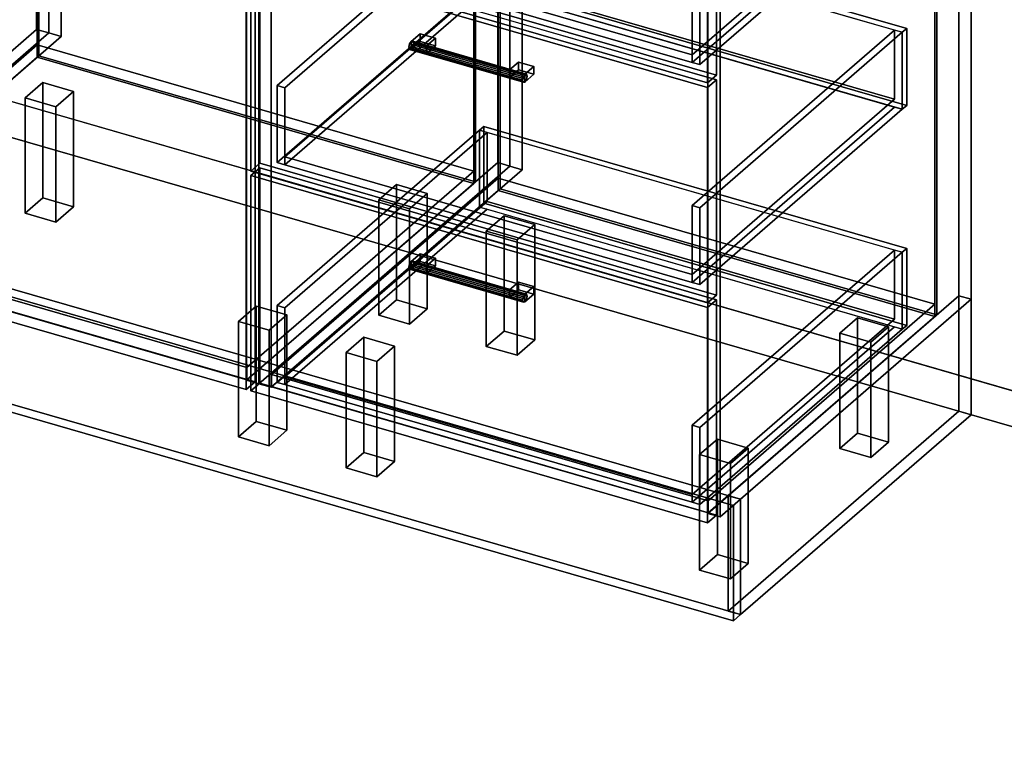
# Model space of a CAD drawing. Extents: x -1561 to 3499, y -2299 to 2343.
# Drawn here: x 1050 to 2159, y -985 to -168 of the extents above; entities that cross this region are included whole.
import ezdxf

# ---------------------------------------------------------------- set-up
doc = ezdxf.new("R2010")
doc.units = 0
doc.layers.add('layer0', color=7, linetype='CONTINUOUS')

# ---------------------------------------------------------------- blocks, each defined once
blk = doc.blocks.new('PF_OBJECT0')
at = {"layer": 'layer0'}
for p, q in [((3499.1, -969.7), (-25.6, 47.8)), ((-25.6, 47.8), (3499.1, -969.7)), ((3464.1, -1000), (0, 0)), ((0, 0), (3464.1, -1000))]:
    blk.add_line(p, q, dxfattribs=at)
blk = doc.blocks.new('PF_OBJECT2')
at = {"layer": 'layer0'}
for p, q in [((3464.1, -1000), (0, 0)), ((0, 0), (3464.1, -1000))]:
    blk.add_line(p, q, dxfattribs=at)
blk = doc.blocks.new('PF_OBJECT6')
at = {"layer": 'layer0'}
for p, q in [((562.9, 590.9), (279.9, 345.9)), ((279.9, 345.9), (562.9, 590.9)), ((576.8, 586.9), (562.9, 590.9)), ((562.9, 590.9), (562.9, -32.6)), ((562.9, -32.6), (562.9, 590.9)), ((562.9, 590.9), (576.8, 586.9)), ((293.8, 341.9), (576.8, 586.9)), ((576.8, 586.9), (293.8, 341.9)), ((576.8, -36.6), (576.8, 586.9)), ((576.8, 586.9), (576.8, -36.6)), ((1068.7, 444.9), (785.7, 199.9)), ((785.7, 199.9), (1068.7, 444.9)), ((1082.5, 440.9), (1068.7, 444.9)), ((1068.7, 444.9), (1068.7, -178.6)), ((1068.7, -178.6), (1068.7, 444.9)), ((1068.7, 444.9), (1082.5, 440.9)), ((799.5, 195.9), (1082.5, 440.9)), ((1082.5, 440.9), (799.5, 195.9)), ((1082.5, -182.6), (1082.5, 440.9)), ((1082.5, 440.9), (1082.5, -182.6)), ((319.3, 363.9), (294.3, 342.3)), ((294.3, 342.3), (319.3, 363.9)), ((811.2, 221.9), (319.3, 363.9)), ((319.3, 363.9), (319.3, 350.1)), ((319.3, 350.1), (319.3, 363.9)), ((319.3, 363.9), (811.2, 221.9)), ((279.9, 345.9), (293.8, 341.9)), ((279.9, -277.7), (279.9, 345.9)), ((293.8, 341.9), (279.9, 345.9)), ((279.9, 345.9), (279.9, -277.7)), ((294.3, 328.4), (319.3, 350.1)), ((319.3, 350.1), (294.3, 328.4)), ((319.3, 350.1), (811.2, 208.1)), ((811.2, 208.1), (319.3, 350.1)), ((293.8, 341.9), (293.8, -281.7)), ((293.8, -281.7), (293.8, 341.9)), ((294.3, 342.3), (786.2, 200.3)), ((294.3, 328.4), (294.3, 342.3)), ((786.2, 200.3), (294.3, 342.3)), ((294.3, 342.3), (294.3, 328.4)), ((786.2, 186.4), (294.3, 328.4)), ((294.3, 328.4), (786.2, 186.4)), ((786.2, 200.3), (811.2, 221.9)), ((811.2, 221.9), (786.2, 200.3)), ((811.2, 208.1), (811.2, 221.9)), ((811.2, 221.9), (811.2, 208.1)), ((785.7, 199.9), (799.5, 195.9)), ((785.7, -423.7), (785.7, 199.9)), ((799.5, 195.9), (785.7, 199.9)), ((785.7, 199.9), (785.7, -423.7)), ((811.2, 208.1), (786.2, 186.4)), ((786.2, 186.4), (811.2, 208.1)), ((786.2, 200.3), (786.2, 186.4)), ((786.2, 186.4), (786.2, 200.3)), ((799.5, 195.9), (799.5, -427.7)), ((799.5, -427.7), (799.5, 195.9)), ((279.9, -277.7), (562.9, -32.6)), ((562.9, -32.6), (279.9, -277.7)), ((562.9, -32.6), (576.8, -36.6)), ((576.8, -36.6), (562.9, -32.6)), ((576.8, -36.6), (293.8, -281.7)), ((293.8, -281.7), (576.8, -36.6)), ((785.7, -423.7), (1068.7, -178.6)), ((1068.7, -178.6), (785.7, -423.7)), ((1082.5, -182.6), (799.5, -427.7)), ((799.5, -427.7), (1082.5, -182.6)), ((1068.7, -178.6), (1082.5, -182.6)), ((1082.5, -182.6), (1068.7, -178.6)), ((293.8, -281.7), (279.9, -277.7)), ((279.9, -277.7), (293.8, -281.7)), ((799.5, -427.7), (785.7, -423.7)), ((785.7, -423.7), (799.5, -427.7))]:
    blk.add_line(p, q, dxfattribs=at)
blk = doc.blocks.new('PF_OBJECT26')
at = {"layer": 'layer0'}
for p, q in [((813.9, -417.4), (1069.4, -196.1)), ((1069.4, -196.1), (813.9, -417.4)), ((1069.4, -210), (1069.4, -196.1)), ((1069.4, -196.1), (1561.3, -338.1)), ((1069.4, -196.1), (1069.4, -210)), ((1561.3, -338.1), (1069.4, -196.1)), ((1069.4, -210), (813.9, -431.2)), ((813.9, -431.2), (1069.4, -210)), ((1561.3, -352), (1069.4, -210)), ((1069.4, -210), (1561.3, -352)), ((1561.3, -338.1), (1305.8, -559.4)), ((1305.8, -559.4), (1561.3, -338.1)), ((1561.3, -338.1), (1561.3, -352)), ((1561.3, -352), (1561.3, -338.1)), ((1305.8, -573.2), (1561.3, -352)), ((1561.3, -352), (1305.8, -573.2)), ((1305.8, -559.4), (813.9, -417.4)), ((813.9, -417.4), (813.9, -431.2)), ((813.9, -431.2), (813.9, -417.4)), ((813.9, -417.4), (1305.8, -559.4)), ((813.9, -431.2), (1305.8, -573.2)), ((1305.8, -573.2), (813.9, -431.2)), ((1305.8, -573.2), (1305.8, -559.4)), ((1305.8, -559.4), (1305.8, -573.2))]:
    blk.add_line(p, q, dxfattribs=at)
blk = doc.blocks.new('PF_OBJECT27')
at = {"layer": 'layer0'}
for p, q in [((1069.4, 413.6), (1071.4, 415.3)), ((1071.4, 415.3), (1069.4, 413.6)), ((1561.3, 271.6), (1069.4, 413.6)), ((1069.4, 413.6), (1069.4, -210)), ((1069.4, -210), (1069.4, 413.6)), ((1069.4, 413.6), (1561.3, 271.6)), ((1071.4, -208.2), (1071.4, 415.3)), ((1071.4, 415.3), (1563.3, 273.3)), ((1071.4, 415.3), (1071.4, -208.2)), ((1563.3, 273.3), (1071.4, 415.3)), ((1563.3, 273.3), (1561.3, 271.6)), ((1561.3, 271.6), (1563.3, 273.3)), ((1561.3, -352), (1561.3, 271.6)), ((1561.3, 271.6), (1561.3, -352)), ((1563.3, 273.3), (1563.3, -350.2)), ((1563.3, -350.2), (1563.3, 273.3)), ((1071.4, -208.2), (1069.4, -210)), ((1069.4, -210), (1071.4, -208.2)), ((1069.4, -210), (1561.3, -352)), ((1561.3, -352), (1069.4, -210)), ((1563.3, -350.2), (1071.4, -208.2)), ((1071.4, -208.2), (1563.3, -350.2)), ((1561.3, -352), (1563.3, -350.2)), ((1563.3, -350.2), (1561.3, -352))]:
    blk.add_line(p, q, dxfattribs=at)
blk = doc.blocks.new('PF_OBJECT29')
at = {"layer": 'layer0'}
for p, q in [((1082.5, 440.9), (799.5, 195.9)), ((799.5, 195.9), (1082.5, 440.9)), ((813.4, 191.9), (1096.4, 436.9)), ((1096.4, 436.9), (813.4, 191.9)), ((1096.4, 436.9), (1082.5, 440.9)), ((1082.5, 440.9), (1082.5, -182.6)), ((1082.5, -182.6), (1082.5, 440.9)), ((1082.5, 440.9), (1096.4, 436.9)), ((1096.4, -186.6), (1096.4, 436.9)), ((1096.4, 436.9), (1096.4, -186.6)), ((1588.3, 294.9), (1305.3, 49.9)), ((1305.3, 49.9), (1588.3, 294.9)), ((1319.1, 45.9), (1602.1, 290.9)), ((1602.1, 290.9), (1319.1, 45.9)), ((1602.1, 290.9), (1588.3, 294.9)), ((1588.3, 294.9), (1588.3, -328.6)), ((1588.3, -328.6), (1588.3, 294.9)), ((1588.3, 294.9), (1602.1, 290.9)), ((1602.1, -332.6), (1602.1, 290.9)), ((1602.1, 290.9), (1602.1, -332.6)), ((838.9, 213.9), (813.9, 192.3)), ((813.9, 192.3), (838.9, 213.9)), ((1330.8, 71.9), (838.9, 213.9)), ((838.9, 213.9), (838.9, 200.1)), ((838.9, 200.1), (838.9, 213.9)), ((838.9, 213.9), (1330.8, 71.9)), ((813.9, 178.4), (838.9, 200.1)), ((838.9, 200.1), (813.9, 178.4)), ((838.9, 200.1), (1330.8, 58.1)), ((1330.8, 58.1), (838.9, 200.1)), ((799.5, 195.9), (813.4, 191.9)), ((799.5, -427.7), (799.5, 195.9)), ((813.4, 191.9), (799.5, 195.9)), ((799.5, 195.9), (799.5, -427.7)), ((813.4, 191.9), (813.4, -431.7)), ((813.4, -431.7), (813.4, 191.9)), ((813.9, 192.3), (1305.8, 50.3)), ((813.9, 178.4), (813.9, 192.3)), ((1305.8, 50.3), (813.9, 192.3)), ((813.9, 192.3), (813.9, 178.4)), ((1305.8, 36.4), (813.9, 178.4)), ((813.9, 178.4), (1305.8, 36.4)), ((1305.8, 50.3), (1330.8, 71.9)), ((1330.8, 71.9), (1305.8, 50.3)), ((1330.8, 58.1), (1330.8, 71.9)), ((1330.8, 71.9), (1330.8, 58.1)), ((1330.8, 58.1), (1305.8, 36.4)), ((1305.8, 36.4), (1330.8, 58.1)), ((1305.3, 49.9), (1319.1, 45.9)), ((1305.3, -573.7), (1305.3, 49.9)), ((1319.1, 45.9), (1305.3, 49.9)), ((1305.3, 49.9), (1305.3, -573.7)), ((1305.8, 50.3), (1305.8, 36.4)), ((1305.8, 36.4), (1305.8, 50.3)), ((1319.1, 45.9), (1319.1, -577.7)), ((1319.1, -577.7), (1319.1, 45.9)), ((799.5, -427.7), (1082.5, -182.6)), ((1082.5, -182.6), (799.5, -427.7)), ((1096.4, -186.6), (813.4, -431.7)), ((813.4, -431.7), (1096.4, -186.6)), ((1082.5, -182.6), (1096.4, -186.6)), ((1096.4, -186.6), (1082.5, -182.6)), ((1305.3, -573.7), (1588.3, -328.6)), ((1588.3, -328.6), (1305.3, -573.7)), ((1602.1, -332.6), (1319.1, -577.7)), ((1319.1, -577.7), (1602.1, -332.6)), ((1588.3, -328.6), (1602.1, -332.6)), ((1602.1, -332.6), (1588.3, -328.6)), ((813.4, -431.7), (799.5, -427.7)), ((799.5, -427.7), (813.4, -431.7)), ((1319.1, -577.7), (1305.3, -573.7)), ((1305.3, -573.7), (1319.1, -577.7))]:
    blk.add_line(p, q, dxfattribs=at)
blk = doc.blocks.new('PF_OBJECT33')
at = {"layer": 'layer0'}
for p, q in [((790.6, 53.5), (800.6, 62.2)), ((800.6, 62.2), (790.6, 53.5)), ((800.6, -427.1), (800.6, 62.2)), ((800.6, 62.2), (1315, -86.3)), ((800.6, 62.2), (800.6, -427.1)), ((1315, -86.3), (800.6, 62.2)), ((1305, -95), (790.6, 53.5)), ((790.6, 53.5), (790.6, -435.8)), ((790.6, -435.8), (790.6, 53.5)), ((790.6, 53.5), (1305, -95)), ((1315, -86.3), (1305, -95)), ((1305, -95), (1315, -86.3)), ((1315, -86.3), (1315, -575.6)), ((1315, -575.6), (1315, -86.3)), ((1305, -584.3), (1305, -95)), ((1305, -95), (1305, -584.3)), ((800.6, -427.1), (790.6, -435.8)), ((790.6, -435.8), (800.6, -427.1)), ((1315, -575.6), (800.6, -427.1)), ((800.6, -427.1), (1315, -575.6)), ((790.6, -435.8), (1305, -584.3)), ((1305, -584.3), (790.6, -435.8)), ((1305, -584.3), (1315, -575.6)), ((1315, -575.6), (1305, -584.3))]:
    blk.add_line(p, q, dxfattribs=at)
blk = doc.blocks.new('PF_OBJECT35')
at = {"layer": 'layer0'}
for p, q in [((1055.8, -255.7), (1075.8, -238.4)), ((1075.8, -238.4), (1055.8, -255.7)), ((1075.8, -368.3), (1075.8, -238.4)), ((1075.8, -238.4), (1110.5, -248.4)), ((1075.8, -238.4), (1075.8, -368.3)), ((1110.5, -248.4), (1075.8, -238.4)), ((1110.5, -248.4), (1090.5, -265.7)), ((1090.5, -265.7), (1110.5, -248.4)), ((1110.5, -248.4), (1110.5, -378.3)), ((1110.5, -378.3), (1110.5, -248.4)), ((1090.5, -265.7), (1055.8, -255.7)), ((1055.8, -255.7), (1055.8, -385.6)), ((1055.8, -385.6), (1055.8, -255.7)), ((1055.8, -255.7), (1090.5, -265.7)), ((1090.5, -395.6), (1090.5, -265.7)), ((1090.5, -265.7), (1090.5, -395.6)), ((1075.8, -368.3), (1055.8, -385.6)), ((1055.8, -385.6), (1075.8, -368.3)), ((1110.5, -378.3), (1075.8, -368.3)), ((1075.8, -368.3), (1110.5, -378.3)), ((1055.8, -385.6), (1090.5, -395.6)), ((1090.5, -395.6), (1055.8, -385.6)), ((1090.5, -395.6), (1110.5, -378.3)), ((1110.5, -378.3), (1090.5, -395.6))]:
    blk.add_line(p, q, dxfattribs=at)
blk = doc.blocks.new('PF_OBJECT37')
at = {"layer": 'layer0'}
for p, q in [((1454.2, -370.7), (1474.2, -353.4)), ((1474.2, -353.4), (1454.2, -370.7)), ((1474.2, -483.3), (1474.2, -353.4)), ((1474.2, -353.4), (1508.8, -363.4)), ((1474.2, -353.4), (1474.2, -483.3)), ((1508.8, -363.4), (1474.2, -353.4)), ((1508.8, -363.4), (1488.8, -380.7)), ((1488.8, -380.7), (1508.8, -363.4)), ((1508.8, -363.4), (1508.8, -493.3)), ((1508.8, -493.3), (1508.8, -363.4)), ((1488.8, -380.7), (1454.2, -370.7)), ((1454.2, -370.7), (1454.2, -500.6)), ((1454.2, -500.6), (1454.2, -370.7)), ((1454.2, -370.7), (1488.8, -380.7)), ((1488.8, -510.6), (1488.8, -380.7)), ((1488.8, -380.7), (1488.8, -510.6)), ((1474.2, -483.3), (1454.2, -500.6)), ((1454.2, -500.6), (1474.2, -483.3)), ((1508.8, -493.3), (1474.2, -483.3)), ((1474.2, -483.3), (1508.8, -493.3)), ((1488.8, -510.6), (1508.8, -493.3)), ((1508.8, -493.3), (1488.8, -510.6)), ((1454.2, -500.6), (1488.8, -510.6)), ((1488.8, -510.6), (1454.2, -500.6))]:
    blk.add_line(p, q, dxfattribs=at)
blk = doc.blocks.new('PF_OBJECT38')
at = {"layer": 'layer0'}
for p, q in [((1296.2, -507.5), (1316.2, -490.2)), ((1316.2, -490.2), (1296.2, -507.5)), ((1316.2, -620.1), (1316.2, -490.2)), ((1316.2, -490.2), (1350.8, -500.2)), ((1316.2, -490.2), (1316.2, -620.1)), ((1350.8, -500.2), (1316.2, -490.2)), ((1330.8, -517.5), (1296.2, -507.5)), ((1296.2, -507.5), (1296.2, -637.5)), ((1296.2, -637.5), (1296.2, -507.5)), ((1296.2, -507.5), (1330.8, -517.5)), ((1350.8, -500.2), (1330.8, -517.5)), ((1330.8, -517.5), (1350.8, -500.2)), ((1350.8, -500.2), (1350.8, -630.1)), ((1350.8, -630.1), (1350.8, -500.2)), ((1330.8, -647.5), (1330.8, -517.5)), ((1330.8, -517.5), (1330.8, -647.5)), ((1316.2, -620.1), (1296.2, -637.5)), ((1296.2, -637.5), (1316.2, -620.1)), ((1350.8, -630.1), (1316.2, -620.1)), ((1316.2, -620.1), (1350.8, -630.1)), ((1330.8, -647.5), (1350.8, -630.1)), ((1350.8, -630.1), (1330.8, -647.5)), ((1296.2, -637.5), (1330.8, -647.5)), ((1330.8, -647.5), (1296.2, -637.5))]:
    blk.add_line(p, q, dxfattribs=at)
blk = doc.blocks.new('PF_OBJECT45')
at = {"layer": 'layer0'}
for p, q in [((1333.5, -567.4), (1589, -346.1)), ((1589, -346.1), (1333.5, -567.4)), ((1589, -360), (1589, -346.1)), ((1589, -346.1), (2080.9, -488.1)), ((1589, -346.1), (1589, -360)), ((2080.9, -488.1), (1589, -346.1)), ((1589, -360), (1333.5, -581.2)), ((1333.5, -581.2), (1589, -360)), ((2080.9, -502), (1589, -360)), ((1589, -360), (2080.9, -502)), ((2080.9, -488.1), (1825.4, -709.4)), ((1825.4, -709.4), (2080.9, -488.1)), ((2080.9, -488.1), (2080.9, -502)), ((2080.9, -502), (2080.9, -488.1)), ((1825.4, -723.2), (2080.9, -502)), ((2080.9, -502), (1825.4, -723.2)), ((1825.4, -709.4), (1333.5, -567.4)), ((1333.5, -567.4), (1333.5, -581.2)), ((1333.5, -581.2), (1333.5, -567.4)), ((1333.5, -567.4), (1825.4, -709.4)), ((1333.5, -581.2), (1825.4, -723.2)), ((1825.4, -723.2), (1333.5, -581.2)), ((1825.4, -723.2), (1825.4, -709.4)), ((1825.4, -709.4), (1825.4, -723.2))]:
    blk.add_line(p, q, dxfattribs=at)
blk = doc.blocks.new('PF_OBJECT46')
at = {"layer": 'layer0'}
for p, q in [((1589, 263.6), (1591, 265.3)), ((1591, 265.3), (1589, 263.6)), ((2080.9, 121.6), (1589, 263.6)), ((1589, 263.6), (1589, -360)), ((1589, -360), (1589, 263.6)), ((1589, 263.6), (2080.9, 121.6)), ((1591, -358.2), (1591, 265.3)), ((1591, 265.3), (2082.9, 123.3)), ((1591, 265.3), (1591, -358.2)), ((2082.9, 123.3), (1591, 265.3)), ((2082.9, 123.3), (2080.9, 121.6)), ((2080.9, 121.6), (2082.9, 123.3)), ((2082.9, 123.3), (2082.9, -500.2)), ((2082.9, -500.2), (2082.9, 123.3)), ((2080.9, -502), (2080.9, 121.6)), ((2080.9, 121.6), (2080.9, -502)), ((1591, -358.2), (1589, -360)), ((1589, -360), (1591, -358.2)), ((1589, -360), (2080.9, -502)), ((2080.9, -502), (1589, -360)), ((2082.9, -500.2), (1591, -358.2)), ((1591, -358.2), (2082.9, -500.2)), ((2080.9, -502), (2082.9, -500.2)), ((2082.9, -500.2), (2080.9, -502))]:
    blk.add_line(p, q, dxfattribs=at)
blk = doc.blocks.new('PF_OBJECT48')
at = {"layer": 'layer0'}
for p, q in [((1602.1, 290.9), (1319.1, 45.9)), ((1319.1, 45.9), (1602.1, 290.9)), ((1616, 286.9), (1602.1, 290.9)), ((1602.1, 290.9), (1602.1, -332.6)), ((1602.1, -332.6), (1602.1, 290.9)), ((1602.1, 290.9), (1616, 286.9)), ((1333, 41.9), (1616, 286.9)), ((1616, 286.9), (1333, 41.9)), ((1616, -336.6), (1616, 286.9)), ((1616, 286.9), (1616, -336.6)), ((2107.9, 144.9), (1824.9, -100.1)), ((1824.9, -100.1), (2107.9, 144.9)), ((2121.8, 140.9), (2107.9, 144.9)), ((2107.9, 144.9), (2107.9, -478.6)), ((2107.9, -478.6), (2107.9, 144.9)), ((2107.9, 144.9), (2121.8, 140.9)), ((1838.8, -104.1), (2121.8, 140.9)), ((2121.8, 140.9), (1838.8, -104.1)), ((2121.8, -482.6), (2121.8, 140.9)), ((2121.8, 140.9), (2121.8, -482.6)), ((1358.5, 63.9), (1333.5, 42.3)), ((1333.5, 42.3), (1358.5, 63.9)), ((1850.4, -78.1), (1358.5, 63.9)), ((1358.5, 63.9), (1358.5, 50.1)), ((1358.5, 50.1), (1358.5, 63.9)), ((1358.5, 63.9), (1850.4, -78.1)), ((1319.1, 45.9), (1333, 41.9)), ((1319.1, -577.7), (1319.1, 45.9)), ((1333, 41.9), (1319.1, 45.9)), ((1319.1, 45.9), (1319.1, -577.7)), ((1333.5, 28.4), (1358.5, 50.1)), ((1358.5, 50.1), (1333.5, 28.4)), ((1358.5, 50.1), (1850.4, -91.9)), ((1850.4, -91.9), (1358.5, 50.1)), ((1333, 41.9), (1333, -581.7)), ((1333, -581.7), (1333, 41.9)), ((1333.5, 42.3), (1825.4, -99.7)), ((1333.5, 28.4), (1333.5, 42.3)), ((1825.4, -99.7), (1333.5, 42.3)), ((1333.5, 42.3), (1333.5, 28.4)), ((1825.4, -113.6), (1333.5, 28.4)), ((1333.5, 28.4), (1825.4, -113.6)), ((1825.4, -99.7), (1850.4, -78.1)), ((1850.4, -78.1), (1825.4, -99.7)), ((1850.4, -91.9), (1850.4, -78.1)), ((1850.4, -78.1), (1850.4, -91.9)), ((1850.4, -91.9), (1825.4, -113.6)), ((1825.4, -113.6), (1850.4, -91.9)), ((1825.4, -99.7), (1825.4, -113.6)), ((1825.4, -113.6), (1825.4, -99.7)), ((1824.9, -100.1), (1838.8, -104.1)), ((1824.9, -723.7), (1824.9, -100.1)), ((1838.8, -104.1), (1824.9, -100.1)), ((1824.9, -100.1), (1824.9, -723.7)), ((1838.8, -104.1), (1838.8, -727.7)), ((1838.8, -727.7), (1838.8, -104.1)), ((1319.1, -577.7), (1602.1, -332.6)), ((1602.1, -332.6), (1319.1, -577.7)), ((1602.1, -332.6), (1616, -336.6)), ((1616, -336.6), (1602.1, -332.6)), ((1616, -336.6), (1333, -581.7)), ((1333, -581.7), (1616, -336.6)), ((1824.9, -723.7), (2107.9, -478.6)), ((2107.9, -478.6), (1824.9, -723.7)), ((2121.8, -482.6), (1838.8, -727.7)), ((1838.8, -727.7), (2121.8, -482.6)), ((2107.9, -478.6), (2121.8, -482.6)), ((2121.8, -482.6), (2107.9, -478.6)), ((1333, -581.7), (1319.1, -577.7)), ((1319.1, -577.7), (1333, -581.7)), ((1838.8, -727.7), (1824.9, -723.7)), ((1824.9, -723.7), (1838.8, -727.7))]:
    blk.add_line(p, q, dxfattribs=at)
blk = doc.blocks.new('PF_OBJECT49')
at = {"layer": 'layer0'}
for p, q in [((1489, -442.7), (1488.3, -446.4)), ((1488.3, -446.4), (1489, -442.7)), ((1490.8, -439.9), (1489, -442.7)), ((1489, -442.7), (1490.8, -439.9)), ((1617.2, -479.7), (1489, -442.7)), ((1489, -442.7), (1617.2, -479.7)), ((1492.5, -439.6), (1490.8, -439.9)), ((1490.8, -439.9), (1492.5, -439.6)), ((1490.8, -439.9), (1618.9, -476.9)), ((1618.9, -476.9), (1490.8, -439.9)), ((1620.7, -476.6), (1492.5, -439.6)), ((1493.3, -442), (1492.5, -439.6)), ((1492.5, -439.6), (1620.7, -476.6)), ((1492.5, -439.6), (1493.3, -442)), ((1492.5, -445.7), (1493.3, -442)), ((1493.3, -442), (1492.5, -445.7)), ((1621.4, -479), (1493.3, -442)), ((1493.3, -442), (1621.4, -479)), ((1488.3, -446.4), (1489, -448.8)), ((1616.4, -483.4), (1488.3, -446.4)), ((1488.3, -446.4), (1616.4, -483.4)), ((1489, -448.8), (1488.3, -446.4)), ((1489, -448.8), (1490.8, -448.5)), ((1490.8, -448.5), (1489, -448.8)), ((1617.2, -485.8), (1489, -448.8)), ((1489, -448.8), (1617.2, -485.8)), ((1490.8, -448.5), (1492.5, -445.7)), ((1492.5, -445.7), (1490.8, -448.5)), ((1618.9, -485.5), (1490.8, -448.5)), ((1490.8, -448.5), (1618.9, -485.5)), ((1620.7, -482.7), (1492.5, -445.7)), ((1492.5, -445.7), (1620.7, -482.7)), ((1617.2, -479.7), (1618.9, -476.9)), ((1618.9, -476.9), (1617.2, -479.7)), ((1618.9, -476.9), (1620.7, -476.6)), ((1620.7, -476.6), (1618.9, -476.9)), ((1620.7, -476.6), (1621.4, -479)), ((1621.4, -479), (1620.7, -476.6)), ((1616.4, -483.4), (1617.2, -479.7)), ((1617.2, -479.7), (1616.4, -483.4)), ((1617.2, -485.8), (1616.4, -483.4)), ((1616.4, -483.4), (1617.2, -485.8)), ((1618.9, -485.5), (1617.2, -485.8)), ((1617.2, -485.8), (1618.9, -485.5)), ((1620.7, -482.7), (1618.9, -485.5)), ((1618.9, -485.5), (1620.7, -482.7)), ((1621.4, -479), (1620.7, -482.7)), ((1620.7, -482.7), (1621.4, -479))]:
    blk.add_line(p, q, dxfattribs=at)
blk = doc.blocks.new('PF_OBJECT50')
at = {"layer": 'layer0'}
for p, q in [((1490.8, -439.9), (1500.8, -431.2)), ((1500.8, -431.2), (1490.8, -439.9)), ((1500.8, -439.9), (1500.8, -431.2)), ((1500.8, -431.2), (1518.1, -436.2)), ((1500.8, -431.2), (1500.8, -439.9)), ((1518.1, -436.2), (1500.8, -431.2)), ((1508.1, -444.9), (1490.8, -439.9)), ((1490.8, -439.9), (1490.8, -448.5)), ((1500.8, -439.9), (1490.8, -448.5)), ((1490.8, -448.5), (1490.8, -439.9)), ((1490.8, -439.9), (1508.1, -444.9)), ((1490.8, -448.5), (1500.8, -439.9)), ((1518.1, -444.9), (1500.8, -439.9)), ((1500.8, -439.9), (1518.1, -444.9)), ((1518.1, -436.2), (1508.1, -444.9)), ((1508.1, -444.9), (1518.1, -436.2)), ((1518.1, -436.2), (1518.1, -444.9)), ((1518.1, -444.9), (1518.1, -436.2)), ((1490.8, -448.5), (1508.1, -453.5)), ((1508.1, -453.5), (1490.8, -448.5)), ((1508.1, -453.5), (1508.1, -444.9)), ((1508.1, -453.5), (1518.1, -444.9)), ((1508.1, -444.9), (1508.1, -453.5)), ((1518.1, -444.9), (1508.1, -453.5))]:
    blk.add_line(p, q, dxfattribs=at)
blk = doc.blocks.new('PF_OBJECT51')
at = {"layer": 'layer0'}
for p, q in [((1601.6, -471.9), (1611.6, -463.2)), ((1611.6, -463.2), (1601.6, -471.9)), ((1611.6, -471.9), (1611.6, -463.2)), ((1611.6, -463.2), (1628.9, -468.2)), ((1611.6, -463.2), (1611.6, -471.9)), ((1628.9, -468.2), (1611.6, -463.2)), ((1618.9, -476.9), (1601.6, -471.9)), ((1601.6, -471.9), (1601.6, -480.5)), ((1611.6, -471.9), (1601.6, -480.5)), ((1601.6, -480.5), (1601.6, -471.9)), ((1601.6, -471.9), (1618.9, -476.9)), ((1601.6, -480.5), (1611.6, -471.9)), ((1628.9, -476.9), (1611.6, -471.9)), ((1611.6, -471.9), (1628.9, -476.9)), ((1628.9, -468.2), (1618.9, -476.9)), ((1618.9, -476.9), (1628.9, -468.2)), ((1618.9, -485.5), (1618.9, -476.9)), ((1618.9, -485.5), (1628.9, -476.9)), ((1618.9, -476.9), (1618.9, -485.5)), ((1628.9, -476.9), (1618.9, -485.5)), ((1628.9, -468.2), (1628.9, -476.9)), ((1628.9, -476.9), (1628.9, -468.2)), ((1601.6, -480.5), (1618.9, -485.5)), ((1618.9, -485.5), (1601.6, -480.5))]:
    blk.add_line(p, q, dxfattribs=at)
blk = doc.blocks.new('PF_OBJECT52')
at = {"layer": 'layer0'}
for p, q in [((1310.2, -343.3), (1320.2, -334.6)), ((1320.2, -334.6), (1310.2, -343.3)), ((1824.7, -491.8), (1310.2, -343.3)), ((1310.2, -343.3), (1310.2, -585.8)), ((1310.2, -585.8), (1310.2, -343.3)), ((1310.2, -343.3), (1824.7, -491.8)), ((1320.2, -577.1), (1320.2, -334.6)), ((1320.2, -334.6), (1834.7, -483.1)), ((1320.2, -334.6), (1320.2, -577.1)), ((1834.7, -483.1), (1320.2, -334.6)), ((1834.7, -483.1), (1824.7, -491.8)), ((1824.7, -491.8), (1834.7, -483.1)), ((1834.7, -483.1), (1834.7, -725.6)), ((1834.7, -725.6), (1834.7, -483.1)), ((1824.7, -734.3), (1824.7, -491.8)), ((1824.7, -491.8), (1824.7, -734.3)), ((1320.2, -577.1), (1310.2, -585.8)), ((1310.2, -585.8), (1320.2, -577.1)), ((1310.2, -585.8), (1824.7, -734.3)), ((1824.7, -734.3), (1310.2, -585.8)), ((1834.7, -725.6), (1320.2, -577.1)), ((1320.2, -577.1), (1834.7, -725.6)), ((1824.7, -734.3), (1834.7, -725.6)), ((1834.7, -725.6), (1824.7, -734.3))]:
    blk.add_line(p, q, dxfattribs=at)
blk = doc.blocks.new('PF_OBJECT53')
at = {"layer": 'layer0'}
for p, q in [((1567.8, -292.1), (1572.8, -287.8)), ((1572.8, -287.8), (1567.8, -292.1)), ((1572.8, -374.4), (1572.8, -287.8)), ((1572.8, -287.8), (2049.1, -425.3)), ((1572.8, -287.8), (1572.8, -374.4)), ((2049.1, -425.3), (1572.8, -287.8)), ((1339.8, -489.5), (1567.8, -292.1)), ((1567.8, -292.1), (1339.8, -489.5)), ((1576.5, -294.6), (1348.5, -492)), ((1348.5, -492), (1576.5, -294.6)), ((1567.8, -378.7), (1567.8, -292.1)), ((1567.8, -292.1), (1567.8, -378.7)), ((1567.8, -292.1), (2044.1, -429.6)), ((1576.5, -294.6), (1567.8, -292.1)), ((2035.5, -427.1), (1576.5, -294.6)), ((1576.5, -294.6), (1576.5, -372.5)), ((1576.5, -372.5), (1576.5, -294.6)), ((1348.5, -570), (1576.5, -372.5)), ((1576.5, -372.5), (1348.5, -570)), ((1572.8, -374.4), (1567.8, -378.7)), ((1567.8, -378.7), (1572.8, -374.4)), ((2049.1, -511.9), (1572.8, -374.4)), ((1572.8, -374.4), (2049.1, -511.9)), ((1576.5, -372.5), (2035.5, -505)), ((2035.5, -505), (1576.5, -372.5)), ((1567.8, -378.7), (1339.8, -576.1)), ((1339.8, -576.1), (1567.8, -378.7)), ((1576.5, -381.2), (1348.5, -578.6)), ((1348.5, -578.6), (1576.5, -381.2)), ((2044.1, -516.2), (1567.8, -378.7)), ((1567.8, -378.7), (1576.5, -381.2)), ((1576.5, -381.2), (2035.5, -513.7)), ((1807.5, -624.5), (2035.5, -427.1)), ((2035.5, -427.1), (1807.5, -624.5)), ((2044.1, -429.6), (1816.1, -627)), ((1816.1, -627), (2044.1, -429.6)), ((2035.5, -505), (2035.5, -427.1)), ((2035.5, -427.1), (2035.5, -505)), ((2044.1, -429.6), (2035.5, -427.1)), ((2049.1, -425.3), (2044.1, -429.6)), ((2044.1, -429.6), (2049.1, -425.3)), ((2044.1, -429.6), (2044.1, -516.2)), ((2044.1, -516.2), (2044.1, -429.6)), ((2049.1, -425.3), (2049.1, -511.9)), ((2049.1, -511.9), (2049.1, -425.3)), ((1348.5, -492), (1339.8, -489.5)), ((1339.8, -489.5), (1339.8, -576.1)), ((1339.8, -576.1), (1339.8, -489.5)), ((1339.8, -489.5), (1348.5, -492)), ((1348.5, -578.6), (1348.5, -492)), ((1348.5, -492), (1348.5, -570)), ((2035.5, -505), (1807.5, -702.5)), ((1807.5, -702.5), (2035.5, -505)), ((1807.5, -711.1), (2035.5, -513.7)), ((2035.5, -513.7), (1807.5, -711.1)), ((1816.1, -713.6), (2044.1, -516.2)), ((2044.1, -516.2), (1816.1, -713.6)), ((2035.5, -513.7), (2044.1, -516.2)), ((2044.1, -516.2), (2049.1, -511.9)), ((2049.1, -511.9), (2044.1, -516.2)), ((1339.8, -576.1), (1348.5, -578.6)), ((1348.5, -578.6), (1339.8, -576.1)), ((1807.5, -702.5), (1348.5, -570)), ((1348.5, -570), (1348.5, -578.6)), ((1348.5, -570), (1807.5, -702.5)), ((1348.5, -578.6), (1807.5, -711.1)), ((1807.5, -711.1), (1348.5, -578.6)), ((1807.5, -624.5), (1807.5, -711.1)), ((1816.1, -627), (1807.5, -624.5)), ((1807.5, -702.5), (1807.5, -624.5)), ((1807.5, -624.5), (1816.1, -627)), ((1816.1, -713.6), (1816.1, -627)), ((1816.1, -627), (1816.1, -713.6)), ((1807.5, -711.1), (1807.5, -702.5)), ((1807.5, -711.1), (1816.1, -713.6)), ((1816.1, -713.6), (1807.5, -711.1))]:
    blk.add_line(p, q, dxfattribs=at)
blk = doc.blocks.new('PF_OBJECT54')
at = {"layer": 'layer0'}
for p, q in [((1489, -195), (1488.3, -198.7)), ((1488.3, -198.7), (1489, -195)), ((1488.3, -198.7), (1489, -201.1)), ((1616.4, -235.7), (1488.3, -198.7)), ((1488.3, -198.7), (1616.4, -235.7)), ((1489, -201.1), (1488.3, -198.7)), ((1490.8, -192.2), (1489, -195)), ((1489, -195), (1490.8, -192.2)), ((1617.2, -232), (1489, -195)), ((1489, -195), (1617.2, -232)), ((1492.5, -191.9), (1490.8, -192.2)), ((1490.8, -192.2), (1492.5, -191.9)), ((1490.8, -192.2), (1618.9, -229.2)), ((1618.9, -229.2), (1490.8, -192.2)), ((1490.8, -200.9), (1492.5, -198.1)), ((1492.5, -198.1), (1490.8, -200.9)), ((1620.7, -228.9), (1492.5, -191.9)), ((1493.3, -194.4), (1492.5, -191.9)), ((1492.5, -191.9), (1620.7, -228.9)), ((1492.5, -191.9), (1493.3, -194.4)), ((1492.5, -198.1), (1493.3, -194.4)), ((1493.3, -194.4), (1492.5, -198.1)), ((1620.7, -235.1), (1492.5, -198.1)), ((1492.5, -198.1), (1620.7, -235.1)), ((1621.4, -231.4), (1493.3, -194.4)), ((1493.3, -194.4), (1621.4, -231.4)), ((1489, -201.1), (1490.8, -200.9)), ((1490.8, -200.9), (1489, -201.1)), ((1617.2, -238.1), (1489, -201.1)), ((1489, -201.1), (1617.2, -238.1)), ((1618.9, -237.9), (1490.8, -200.9)), ((1490.8, -200.9), (1618.9, -237.9)), ((1616.4, -235.7), (1617.2, -232)), ((1617.2, -232), (1616.4, -235.7)), ((1617.2, -232), (1618.9, -229.2)), ((1618.9, -229.2), (1617.2, -232)), ((1618.9, -229.2), (1620.7, -228.9)), ((1620.7, -228.9), (1618.9, -229.2)), ((1620.7, -228.9), (1621.4, -231.4)), ((1621.4, -231.4), (1620.7, -228.9)), ((1621.4, -231.4), (1620.7, -235.1)), ((1620.7, -235.1), (1621.4, -231.4)), ((1617.2, -238.1), (1616.4, -235.7)), ((1616.4, -235.7), (1617.2, -238.1)), ((1618.9, -237.9), (1617.2, -238.1)), ((1617.2, -238.1), (1618.9, -237.9)), ((1620.7, -235.1), (1618.9, -237.9)), ((1618.9, -237.9), (1620.7, -235.1))]:
    blk.add_line(p, q, dxfattribs=at)
blk = doc.blocks.new('PF_OBJECT55')
at = {"layer": 'layer0'}
for p, q in [((1490.8, -192.2), (1500.8, -183.5)), ((1500.8, -183.5), (1490.8, -192.2)), ((1500.8, -192.2), (1500.8, -183.5)), ((1500.8, -183.5), (1518.1, -188.5)), ((1500.8, -183.5), (1500.8, -192.2)), ((1518.1, -188.5), (1500.8, -183.5)), ((1518.1, -188.5), (1508.1, -197.2)), ((1508.1, -197.2), (1518.1, -188.5)), ((1518.1, -188.5), (1518.1, -197.2)), ((1518.1, -197.2), (1518.1, -188.5)), ((1508.1, -197.2), (1490.8, -192.2)), ((1490.8, -192.2), (1490.8, -200.9)), ((1500.8, -192.2), (1490.8, -200.9)), ((1490.8, -200.9), (1490.8, -192.2)), ((1490.8, -192.2), (1508.1, -197.2)), ((1490.8, -200.9), (1500.8, -192.2)), ((1518.1, -197.2), (1500.8, -192.2)), ((1500.8, -192.2), (1518.1, -197.2)), ((1508.1, -205.9), (1508.1, -197.2)), ((1508.1, -205.9), (1518.1, -197.2)), ((1508.1, -197.2), (1508.1, -205.9)), ((1518.1, -197.2), (1508.1, -205.9)), ((1490.8, -200.9), (1508.1, -205.9)), ((1508.1, -205.9), (1490.8, -200.9))]:
    blk.add_line(p, q, dxfattribs=at)
blk = doc.blocks.new('PF_OBJECT56')
at = {"layer": 'layer0'}
for p, q in [((1601.6, -224.2), (1611.6, -215.5)), ((1611.6, -215.5), (1601.6, -224.2)), ((1611.6, -224.2), (1611.6, -215.5)), ((1611.6, -215.5), (1628.9, -220.5)), ((1611.6, -215.5), (1611.6, -224.2)), ((1628.9, -220.5), (1611.6, -215.5)), ((1628.9, -220.5), (1618.9, -229.2)), ((1618.9, -229.2), (1628.9, -220.5)), ((1628.9, -220.5), (1628.9, -229.2)), ((1628.9, -229.2), (1628.9, -220.5)), ((1618.9, -229.2), (1601.6, -224.2)), ((1601.6, -224.2), (1601.6, -232.9)), ((1611.6, -224.2), (1601.6, -232.9)), ((1601.6, -232.9), (1601.6, -224.2)), ((1601.6, -224.2), (1618.9, -229.2)), ((1601.6, -232.9), (1611.6, -224.2)), ((1601.6, -232.9), (1618.9, -237.9)), ((1618.9, -237.9), (1601.6, -232.9)), ((1628.9, -229.2), (1611.6, -224.2)), ((1611.6, -224.2), (1628.9, -229.2)), ((1618.9, -237.9), (1618.9, -229.2)), ((1618.9, -237.9), (1628.9, -229.2)), ((1618.9, -229.2), (1618.9, -237.9)), ((1628.9, -229.2), (1618.9, -237.9))]:
    blk.add_line(p, q, dxfattribs=at)
blk = doc.blocks.new('PF_OBJECT57')
at = {"layer": 'layer0'}
for p, q in [((1310.2, -95.6), (1320.2, -87)), ((1320.2, -87), (1310.2, -95.6)), ((1320.2, -329.4), (1320.2, -87)), ((1320.2, -87), (1834.7, -235.5)), ((1320.2, -87), (1320.2, -329.4)), ((1834.7, -235.5), (1320.2, -87)), ((1824.7, -244.1), (1310.2, -95.6)), ((1310.2, -95.6), (1310.2, -338.1)), ((1310.2, -338.1), (1310.2, -95.6)), ((1310.2, -95.6), (1824.7, -244.1)), ((1834.7, -235.5), (1824.7, -244.1)), ((1824.7, -244.1), (1834.7, -235.5)), ((1834.7, -235.5), (1834.7, -477.9)), ((1834.7, -477.9), (1834.7, -235.5)), ((1824.7, -486.6), (1824.7, -244.1)), ((1824.7, -244.1), (1824.7, -486.6)), ((1320.2, -329.4), (1310.2, -338.1)), ((1310.2, -338.1), (1320.2, -329.4)), ((1834.7, -477.9), (1320.2, -329.4)), ((1320.2, -329.4), (1834.7, -477.9)), ((1310.2, -338.1), (1824.7, -486.6)), ((1824.7, -486.6), (1310.2, -338.1)), ((1824.7, -486.6), (1834.7, -477.9)), ((1834.7, -477.9), (1824.7, -486.6))]:
    blk.add_line(p, q, dxfattribs=at)
blk = doc.blocks.new('PF_OBJECT58')
at = {"layer": 'layer0'}
for p, q in [((1567.8, -44.4), (1572.8, -40.1)), ((1572.8, -40.1), (1567.8, -44.4)), ((1572.8, -126.7), (1572.8, -40.1)), ((1572.8, -40.1), (2049.1, -177.6)), ((1572.8, -40.1), (1572.8, -126.7)), ((2049.1, -177.6), (1572.8, -40.1)), ((1339.8, -241.9), (1567.8, -44.4)), ((1567.8, -44.4), (1339.8, -241.9)), ((1576.5, -46.9), (1348.5, -244.4)), ((1348.5, -244.4), (1576.5, -46.9)), ((1567.8, -131), (1567.8, -44.4)), ((1567.8, -44.4), (1567.8, -131)), ((1567.8, -44.4), (2044.1, -181.9)), ((1576.5, -46.9), (1567.8, -44.4)), ((2035.5, -179.4), (1576.5, -46.9)), ((1576.5, -46.9), (1576.5, -124.8)), ((1576.5, -124.8), (1576.5, -46.9)), ((1567.8, -131), (1339.8, -328.5)), ((1339.8, -328.5), (1567.8, -131)), ((1348.5, -322.3), (1576.5, -124.8)), ((1576.5, -124.8), (1348.5, -322.3)), ((1572.8, -126.7), (1567.8, -131)), ((1567.8, -131), (1572.8, -126.7)), ((2044.1, -268.5), (1567.8, -131)), ((1567.8, -131), (1576.5, -133.5)), ((2049.1, -264.2), (1572.8, -126.7)), ((1572.8, -126.7), (2049.1, -264.2)), ((1576.5, -124.8), (2035.5, -257.3)), ((2035.5, -257.3), (1576.5, -124.8)), ((1576.5, -133.5), (1348.5, -331)), ((1348.5, -331), (1576.5, -133.5)), ((1576.5, -133.5), (2035.5, -266)), ((1807.5, -376.9), (2035.5, -179.4)), ((2035.5, -179.4), (1807.5, -376.9)), ((2044.1, -181.9), (1816.1, -379.4)), ((1816.1, -379.4), (2044.1, -181.9)), ((2035.5, -257.3), (2035.5, -179.4)), ((2035.5, -179.4), (2035.5, -257.3)), ((2044.1, -181.9), (2035.5, -179.4)), ((2049.1, -177.6), (2044.1, -181.9)), ((2044.1, -181.9), (2049.1, -177.6)), ((2044.1, -181.9), (2044.1, -268.5)), ((2044.1, -268.5), (2044.1, -181.9)), ((2049.1, -177.6), (2049.1, -264.2)), ((2049.1, -264.2), (2049.1, -177.6)), ((1348.5, -244.4), (1339.8, -241.9)), ((1339.8, -241.9), (1339.8, -328.5)), ((1339.8, -328.5), (1339.8, -241.9)), ((1339.8, -241.9), (1348.5, -244.4)), ((1348.5, -331), (1348.5, -244.4)), ((1348.5, -244.4), (1348.5, -322.3)), ((2035.5, -257.3), (1807.5, -454.8)), ((1807.5, -454.8), (2035.5, -257.3)), ((1807.5, -463.5), (2035.5, -266)), ((2035.5, -266), (1807.5, -463.5)), ((2035.5, -266), (2044.1, -268.5)), ((2044.1, -268.5), (2049.1, -264.2)), ((2049.1, -264.2), (2044.1, -268.5)), ((1816.1, -466), (2044.1, -268.5)), ((2044.1, -268.5), (1816.1, -466)), ((1339.8, -328.5), (1348.5, -331)), ((1348.5, -331), (1339.8, -328.5)), ((1807.5, -454.8), (1348.5, -322.3)), ((1348.5, -322.3), (1348.5, -331)), ((1348.5, -322.3), (1807.5, -454.8)), ((1348.5, -331), (1807.5, -463.5)), ((1807.5, -463.5), (1348.5, -331)), ((1807.5, -376.9), (1807.5, -463.5)), ((1816.1, -379.4), (1807.5, -376.9)), ((1807.5, -454.8), (1807.5, -376.9)), ((1807.5, -376.9), (1816.1, -379.4)), ((1816.1, -466), (1816.1, -379.4)), ((1816.1, -379.4), (1816.1, -466)), ((1807.5, -463.5), (1807.5, -454.8)), ((1807.5, -463.5), (1816.1, -466)), ((1816.1, -466), (1807.5, -463.5))]:
    blk.add_line(p, q, dxfattribs=at)
blk = doc.blocks.new('PF_OBJECT62')
at = {"layer": 'layer0'}
for p, q in [((1310.2, 28.2), (1320.2, 36.9)), ((1320.2, 36.9), (1310.2, 28.2)), ((1320.2, -81.8), (1320.2, 36.9)), ((1320.2, 36.9), (1834.7, -111.6)), ((1320.2, 36.9), (1320.2, -81.8)), ((1834.7, -111.6), (1320.2, 36.9)), ((1824.7, -120.3), (1310.2, 28.2)), ((1310.2, 28.2), (1310.2, -90.4)), ((1310.2, -90.4), (1310.2, 28.2)), ((1310.2, 28.2), (1824.7, -120.3)), ((1320.2, -81.8), (1310.2, -90.4)), ((1310.2, -90.4), (1320.2, -81.8)), ((1834.7, -230.3), (1320.2, -81.8)), ((1320.2, -81.8), (1834.7, -230.3)), ((1310.2, -90.4), (1824.7, -238.9)), ((1824.7, -238.9), (1310.2, -90.4)), ((1834.7, -111.6), (1824.7, -120.3)), ((1824.7, -120.3), (1834.7, -111.6)), ((1824.7, -238.9), (1824.7, -120.3)), ((1824.7, -120.3), (1824.7, -238.9)), ((1834.7, -111.6), (1834.7, -230.3)), ((1834.7, -230.3), (1834.7, -111.6)), ((1824.7, -238.9), (1834.7, -230.3)), ((1834.7, -230.3), (1824.7, -238.9))]:
    blk.add_line(p, q, dxfattribs=at)
blk = doc.blocks.new('PF_OBJECT63')
at = {"layer": 'layer0'}
for p, q in [((1339.8, 5.8), (1567.8, 203.3)), ((1567.8, 203.3), (1339.8, 5.8)), ((1576.5, 200.8), (1348.5, 3.3)), ((1348.5, 3.3), (1576.5, 200.8)), ((1567.8, 203.3), (1572.8, 207.6)), ((1572.8, 207.6), (1567.8, 203.3)), ((1567.8, 116.7), (1567.8, 203.3)), ((1567.8, 203.3), (1567.8, 116.7)), ((1567.8, 203.3), (2044.1, 65.8)), ((1576.5, 200.8), (1567.8, 203.3)), ((1572.8, 121), (1572.8, 207.6)), ((1572.8, 207.6), (2049.1, 70.1)), ((1572.8, 207.6), (1572.8, 121)), ((2049.1, 70.1), (1572.8, 207.6)), ((2035.5, 68.3), (1576.5, 200.8)), ((1576.5, 200.8), (1576.5, 122.8)), ((1576.5, 122.8), (1576.5, 200.8)), ((1348.5, -74.6), (1576.5, 122.8)), ((1576.5, 122.8), (1348.5, -74.6)), ((1576.5, 122.8), (2035.5, -9.7)), ((2035.5, -9.7), (1576.5, 122.8)), ((1567.8, 116.7), (1339.8, -80.8)), ((1339.8, -80.8), (1567.8, 116.7)), ((1576.5, 114.2), (1348.5, -83.3)), ((1348.5, -83.3), (1576.5, 114.2)), ((1572.8, 121), (1567.8, 116.7)), ((1567.8, 116.7), (1572.8, 121)), ((2044.1, -20.8), (1567.8, 116.7)), ((1567.8, 116.7), (1576.5, 114.2)), ((2049.1, -16.5), (1572.8, 121)), ((1572.8, 121), (2049.1, -16.5)), ((1576.5, 114.2), (2035.5, -18.3)), ((1807.5, -129.2), (2035.5, 68.3)), ((2035.5, 68.3), (1807.5, -129.2)), ((2035.5, -9.7), (2035.5, 68.3)), ((2035.5, 68.3), (2035.5, -9.7)), ((2044.1, 65.8), (2035.5, 68.3)), ((2049.1, 70.1), (2044.1, 65.8)), ((2044.1, 65.8), (2049.1, 70.1)), ((2049.1, 70.1), (2049.1, -16.5)), ((2049.1, -16.5), (2049.1, 70.1)), ((2044.1, 65.8), (1816.1, -131.7)), ((1816.1, -131.7), (2044.1, 65.8)), ((2044.1, 65.8), (2044.1, -20.8)), ((2044.1, -20.8), (2044.1, 65.8)), ((1348.5, 3.3), (1339.8, 5.8)), ((1339.8, 5.8), (1339.8, -80.8)), ((1339.8, -80.8), (1339.8, 5.8)), ((1339.8, 5.8), (1348.5, 3.3)), ((1348.5, -83.3), (1348.5, 3.3)), ((1348.5, 3.3), (1348.5, -74.6)), ((2035.5, -9.7), (1807.5, -207.1)), ((1807.5, -207.1), (2035.5, -9.7)), ((1807.5, -215.8), (2035.5, -18.3)), ((2035.5, -18.3), (1807.5, -215.8)), ((1816.1, -218.3), (2044.1, -20.8)), ((2044.1, -20.8), (1816.1, -218.3)), ((2035.5, -18.3), (2044.1, -20.8)), ((2044.1, -20.8), (2049.1, -16.5)), ((2049.1, -16.5), (2044.1, -20.8)), ((1807.5, -207.1), (1348.5, -74.6)), ((1348.5, -74.6), (1348.5, -83.3)), ((1348.5, -74.6), (1807.5, -207.1)), ((1339.8, -80.8), (1348.5, -83.3)), ((1348.5, -83.3), (1339.8, -80.8)), ((1348.5, -83.3), (1807.5, -215.8)), ((1807.5, -215.8), (1348.5, -83.3)), ((1807.5, -129.2), (1807.5, -215.8)), ((1816.1, -131.7), (1807.5, -129.2)), ((1807.5, -207.1), (1807.5, -129.2)), ((1807.5, -129.2), (1816.1, -131.7)), ((1816.1, -218.3), (1816.1, -131.7)), ((1816.1, -131.7), (1816.1, -218.3)), ((1807.5, -215.8), (1807.5, -207.1)), ((1807.5, -215.8), (1816.1, -218.3)), ((1816.1, -218.3), (1807.5, -215.8))]:
    blk.add_line(p, q, dxfattribs=at)
blk = doc.blocks.new('PF_OBJECT64')
at = {"layer": 'layer0'}
for p, q in [((1575.4, -405.7), (1595.4, -388.4)), ((1595.4, -388.4), (1575.4, -405.7)), ((1595.4, -518.3), (1595.4, -388.4)), ((1595.4, -388.4), (1630.1, -398.4)), ((1595.4, -388.4), (1595.4, -518.3)), ((1630.1, -398.4), (1595.4, -388.4)), ((1630.1, -398.4), (1610.1, -415.7)), ((1610.1, -415.7), (1630.1, -398.4)), ((1630.1, -398.4), (1630.1, -528.3)), ((1630.1, -528.3), (1630.1, -398.4)), ((1610.1, -415.7), (1575.4, -405.7)), ((1575.4, -405.7), (1575.4, -535.6)), ((1575.4, -535.6), (1575.4, -405.7)), ((1575.4, -405.7), (1610.1, -415.7)), ((1610.1, -545.6), (1610.1, -415.7)), ((1610.1, -415.7), (1610.1, -545.6)), ((1595.4, -518.3), (1575.4, -535.6)), ((1575.4, -535.6), (1595.4, -518.3)), ((1630.1, -528.3), (1595.4, -518.3)), ((1595.4, -518.3), (1630.1, -528.3)), ((1610.1, -545.6), (1630.1, -528.3)), ((1630.1, -528.3), (1610.1, -545.6)), ((1575.4, -535.6), (1610.1, -545.6)), ((1610.1, -545.6), (1575.4, -535.6))]:
    blk.add_line(p, q, dxfattribs=at)
blk = doc.blocks.new('PF_OBJECT65')
at = {"layer": 'layer0'}
for p, q in [((1417.4, -542.5), (1437.4, -525.2)), ((1437.4, -525.2), (1417.4, -542.5)), ((1437.4, -655.1), (1437.4, -525.2)), ((1437.4, -525.2), (1472.1, -535.2)), ((1437.4, -525.2), (1437.4, -655.1)), ((1472.1, -535.2), (1437.4, -525.2)), ((1452.1, -552.5), (1417.4, -542.5)), ((1417.4, -542.5), (1417.4, -672.5)), ((1417.4, -672.5), (1417.4, -542.5)), ((1417.4, -542.5), (1452.1, -552.5)), ((1472.1, -535.2), (1452.1, -552.5)), ((1452.1, -552.5), (1472.1, -535.2)), ((1472.1, -535.2), (1472.1, -665.1)), ((1472.1, -665.1), (1472.1, -535.2)), ((1452.1, -682.5), (1452.1, -552.5)), ((1452.1, -552.5), (1452.1, -682.5)), ((1437.4, -655.1), (1417.4, -672.5)), ((1417.4, -672.5), (1437.4, -655.1)), ((1472.1, -665.1), (1437.4, -655.1)), ((1437.4, -655.1), (1472.1, -665.1)), ((1452.1, -682.5), (1472.1, -665.1)), ((1472.1, -665.1), (1452.1, -682.5)), ((1417.4, -672.5), (1452.1, -682.5)), ((1452.1, -682.5), (1417.4, -672.5))]:
    blk.add_line(p, q, dxfattribs=at)
blk = doc.blocks.new('PF_OBJECT66')
at = {"layer": 'layer0'}
for p, q in [((1973.8, -520.7), (1993.8, -503.4)), ((1993.8, -503.4), (1973.8, -520.7)), ((1993.8, -633.3), (1993.8, -503.4)), ((1993.8, -503.4), (2028.5, -513.4)), ((1993.8, -503.4), (1993.8, -633.3)), ((2028.5, -513.4), (1993.8, -503.4)), ((2008.5, -530.7), (1973.8, -520.7)), ((1973.8, -520.7), (1973.8, -650.6)), ((1973.8, -650.6), (1973.8, -520.7)), ((1973.8, -520.7), (2008.5, -530.7)), ((2028.5, -513.4), (2008.5, -530.7)), ((2008.5, -530.7), (2028.5, -513.4)), ((2028.5, -513.4), (2028.5, -643.3)), ((2028.5, -643.3), (2028.5, -513.4)), ((2008.5, -660.6), (2008.5, -530.7)), ((2008.5, -530.7), (2008.5, -660.6)), ((1993.8, -633.3), (1973.8, -650.6)), ((1973.8, -650.6), (1993.8, -633.3)), ((2028.5, -643.3), (1993.8, -633.3)), ((1993.8, -633.3), (2028.5, -643.3)), ((2008.5, -660.6), (2028.5, -643.3)), ((2028.5, -643.3), (2008.5, -660.6)), ((1973.8, -650.6), (2008.5, -660.6)), ((2008.5, -660.6), (1973.8, -650.6))]:
    blk.add_line(p, q, dxfattribs=at)
blk = doc.blocks.new('PF_OBJECT67')
at = {"layer": 'layer0'}
for p, q in [((1815.8, -657.5), (1835.8, -640.2)), ((1835.8, -640.2), (1815.8, -657.5)), ((1835.8, -770.1), (1835.8, -640.2)), ((1835.8, -640.2), (1870.5, -650.2)), ((1835.8, -640.2), (1835.8, -770.1)), ((1870.5, -650.2), (1835.8, -640.2)), ((1870.5, -650.2), (1850.5, -667.5)), ((1850.5, -667.5), (1870.5, -650.2)), ((1870.5, -650.2), (1870.5, -780.1)), ((1870.5, -780.1), (1870.5, -650.2)), ((1850.5, -667.5), (1815.8, -657.5)), ((1815.8, -657.5), (1815.8, -787.5)), ((1815.8, -787.5), (1815.8, -657.5)), ((1815.8, -657.5), (1850.5, -667.5)), ((1850.5, -797.5), (1850.5, -667.5)), ((1850.5, -667.5), (1850.5, -797.5)), ((1835.8, -770.1), (1815.8, -787.5)), ((1815.8, -787.5), (1835.8, -770.1)), ((1870.5, -780.1), (1835.8, -770.1)), ((1835.8, -770.1), (1870.5, -780.1)), ((1815.8, -787.5), (1850.5, -797.5)), ((1850.5, -797.5), (1815.8, -787.5)), ((1850.5, -797.5), (1870.5, -780.1)), ((1870.5, -780.1), (1850.5, -797.5))]:
    blk.add_line(p, q, dxfattribs=at)
blk = doc.blocks.new('PF_OBJECT113')
at = {"layer": 'layer0'}
for p, q in [((294.9, -264.7), (1853.8, -714.7)), ((1853.8, -714.7), (294.9, -264.7)), ((302.9, -257.8), (1861.8, -707.8)), ((1861.8, -707.8), (302.9, -257.8)), ((1861.8, -837.7), (302.9, -387.7)), ((302.9, -387.7), (1861.8, -837.7)), ((1853.8, -844.6), (294.9, -394.6)), ((294.9, -394.6), (1853.8, -844.6)), ((1861.8, -707.8), (1853.8, -714.7)), ((1853.8, -714.7), (1861.8, -707.8)), ((1861.8, -707.8), (1861.8, -837.7)), ((1861.8, -837.7), (1861.8, -707.8)), ((1853.8, -714.7), (1853.8, -844.6)), ((1853.8, -844.6), (1853.8, -714.7)), ((1861.8, -837.7), (1853.8, -844.6)), ((1853.8, -844.6), (1861.8, -837.7))]:
    blk.add_line(p, q, dxfattribs=at)
blk = doc.blocks.new('PF_OBJECT114')
at = {"layer": 'layer0'}
for p, q in [((1847.9, -703.8), (2107.9, -478.6)), ((2107.9, -478.6), (1847.9, -703.8)), ((1861.8, -707.8), (2121.8, -482.6)), ((2121.8, -482.6), (1861.8, -707.8)), ((2107.9, -478.6), (2107.9, -608.5)), ((2107.9, -478.6), (2121.8, -482.6)), ((2107.9, -608.5), (2107.9, -478.6)), ((2121.8, -482.6), (2107.9, -478.6)), ((2121.8, -482.6), (2121.8, -612.5)), ((2121.8, -612.5), (2121.8, -482.6)), ((2107.9, -608.5), (1847.9, -833.7)), ((1847.9, -833.7), (2107.9, -608.5)), ((2107.9, -608.5), (2121.8, -612.5)), ((2121.8, -612.5), (2107.9, -608.5)), ((2121.8, -612.5), (1861.8, -837.7)), ((1861.8, -837.7), (2121.8, -612.5)), ((1847.9, -833.7), (1847.9, -703.8)), ((1861.8, -707.8), (1847.9, -703.8)), ((1847.9, -703.8), (1847.9, -833.7)), ((1847.9, -703.8), (1861.8, -707.8)), ((1861.8, -837.7), (1861.8, -707.8)), ((1861.8, -707.8), (1861.8, -837.7)), ((1861.8, -837.7), (1847.9, -833.7)), ((1847.9, -833.7), (1861.8, -837.7))]:
    blk.add_line(p, q, dxfattribs=at)

msp = doc.modelspace()

# ---------------------------------------------------------------- block references
for name in ['PF_OBJECT0', 'PF_OBJECT6', 'PF_OBJECT29', 'PF_OBJECT27', 'PF_OBJECT48', 'PF_OBJECT46', 'PF_OBJECT63', 'PF_OBJECT33', 'PF_OBJECT62', 'PF_OBJECT2', 'PF_OBJECT58', 'PF_OBJECT57', 'PF_OBJECT55', 'PF_OBJECT26', 'PF_OBJECT54', 'PF_OBJECT56', 'PF_OBJECT35', 'PF_OBJECT113', 'PF_OBJECT53', 'PF_OBJECT52', 'PF_OBJECT45', 'PF_OBJECT37', 'PF_OBJECT64', 'PF_OBJECT50', 'PF_OBJECT49', 'PF_OBJECT51', 'PF_OBJECT114', 'PF_OBJECT38', 'PF_OBJECT66', 'PF_OBJECT65', 'PF_OBJECT67']:
    msp.add_blockref(name, (0, 0))

doc.saveas('drawing.dxf')
